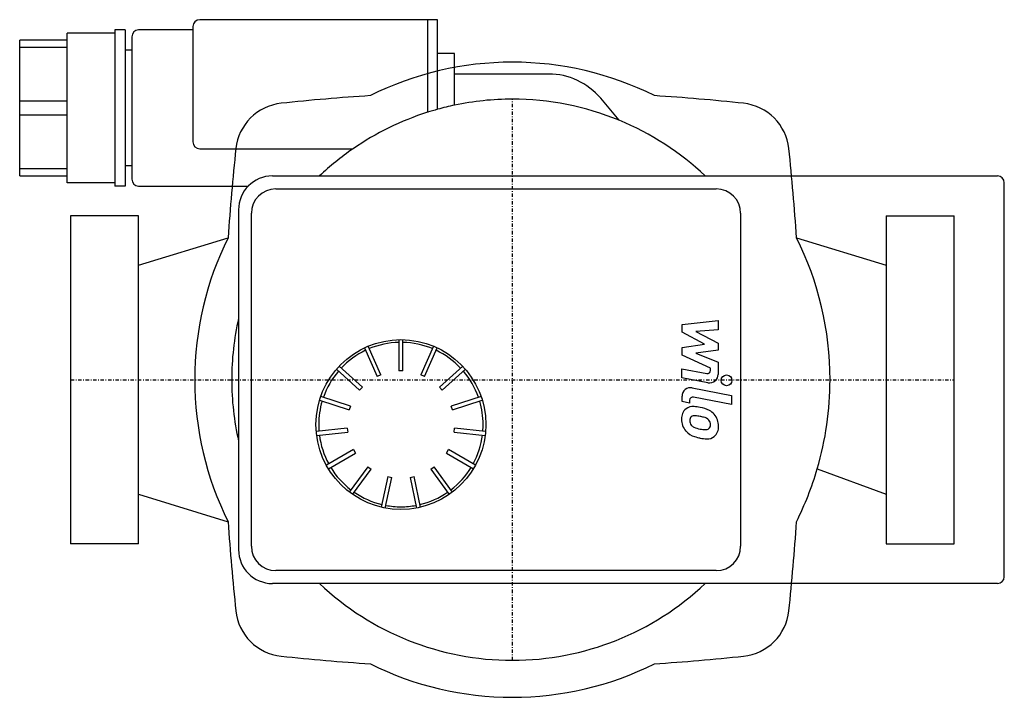
# Model space of a CAD drawing. Extents: x -8 to 137, y -47 to 53.
import ezdxf

# ---------------------------------------------------------------- set-up
doc = ezdxf.new("R2010")
doc.units = 0
doc.linetypes.add('DASHDOT', pattern=[1, 0.5, -0.25, 0, -0.25])
doc.layers.get('0').update_dxf_attribs({"color": 124})
doc.layers.add('CP_AXIS', color=143, linetype='DASHDOT')
doc.layers.add('CP_DETAL', color=33, linetype='Continuous')

msp = doc.modelspace()

# ---------------------------------------------------------------- linework, layer by layer
at = {"extrusion": (0, 1, 0)}
for p, q in [((54, 53), (19, 53)), ((52.5, 53), (52.5, 39.36)), ((54, 39.81), (54, 53)), ((6.5, 51), (-0.5, 51)), ((6.5, 51.5), (6.5, 28.5)), ((8, 51.5), (6.5, 51.5)), ((8, 51.5), (8, 28.5)), ((18, 51.5), (10, 51.5)), ((18, 52), (18, 35)), ((-0.5, 50), (-7.5, 50)), ((9, 50.5), (9, 29.5)), ((-7.5, 48.97), (-0.5, 48.97)), ((9, 48.5), (8, 48.5)), ((56.5, 48), (54, 48)), ((56.5, 40.42), (56.5, 48)), ((70.34, 45), (56.5, 45)), ((-0.5, 41.03), (-7.5, 41.03)), ((80.71, 38.2), (78, 41.43)), ((-7.5, 38.97), (-0.5, 38.97)), ((19, 34), (41.55, 34)), ((-0.5, 31.03), (-7.5, 31.03)), ((9, 31.5), (8, 31.5)), ((-7.5, 30), (-0.5, 30)), ((6.5, 29), (-0.5, 29)), ((29.7, 30), (136.4, 30)), ((137.4, -29), (137.4, 29)), ((8, 28.5), (6.5, 28.5)), ((10, 28.5), (26.13, 28.5)), ((30.2, 28.1), (95, 28.1)), ((24.7, 25), (24.7, -25)), ((0, 24.15), (0, -24.15)), ((10, 24.15), (0, 24.15)), ((10, -24.15), (10, 24.15)), ((26.6, -24.5), (26.6, 24.5)), ((98.6, 24.5), (98.6, -24.5)), ((120, 24.15), (120, -24.15)), ((120, 24.15), (130, 24.15)), ((130, -24.15), (130, 24.15)), ((48.3, 5.9), (48.3, 1.3)), ((48.9, 1.3), (48.9, 5.9)), ((43.24, 4.69), (45.11, 0.49)), ((45.66, 0.74), (43.79, 4.94)), ((53.41, 4.94), (51.54, 0.74)), ((52.09, 0.49), (53.96, 4.69)), ((39.11, 1.54), (42.53, -1.54)), ((42.93, -1.09), (39.51, 1.98)), ((57.69, 1.98), (54.27, -1.09)), ((54.67, -1.54), (58.09, 1.54)), ((45.66, 0.74), (45.11, 0.49)), ((48.9, 1.3), (48.3, 1.3)), ((52.09, 0.49), (51.54, 0.74)), ((42.93, -1.09), (42.53, -1.54)), ((54.67, -1.54), (54.27, -1.09)), ((41.18, -3.87), (36.81, -2.45)), ((60.39, -2.45), (56.02, -3.87)), ((36.62, -3.02), (40.99, -4.44)), ((41.18, -3.87), (40.99, -4.44)), ((56.21, -4.44), (56.02, -3.87)), ((56.21, -4.44), (60.58, -3.02)), ((40.71, -7.13), (36.14, -7.61)), ((40.71, -7.13), (40.77, -7.72)), ((56.43, -7.72), (56.49, -7.13)), ((61.06, -7.61), (56.49, -7.13)), ((36.2, -8.2), (40.77, -7.72)), ((56.43, -7.72), (61, -8.2)), ((41.61, -10.29), (37.63, -12.59)), ((37.93, -13.11), (41.91, -10.81)), ((41.61, -10.29), (41.91, -10.81)), ((55.29, -10.81), (55.59, -10.29)), ((55.29, -10.81), (59.27, -13.11)), ((59.57, -12.59), (55.59, -10.29)), ((43.71, -12.81), (41.01, -16.53)), ((43.71, -12.81), (44.2, -13.17)), ((53, -13.17), (53.49, -12.81)), ((56.19, -16.53), (53.49, -12.81)), ((41.5, -16.89), (44.2, -13.17)), ((46.66, -14.26), (45.71, -18.76)), ((46.3, -18.89), (47.25, -14.39)), ((46.66, -14.26), (47.25, -14.39)), ((49.95, -14.39), (50.54, -14.26)), ((49.95, -14.39), (50.9, -18.89)), ((51.49, -18.76), (50.54, -14.26)), ((53, -13.17), (55.7, -16.89)), ((10, -24.15), (0, -24.15)), ((120, -24.15), (130, -24.15)), ((95, -28.1), (30.2, -28.1)), ((136.4, -30), (29.7, -30))]:
    msp.add_line(p, q, dxfattribs=at)
for p, q in [((-0.5, 29), (-0.5, 51)), ((-7.5, 30), (-7.5, 50)), ((10, 16.85), (23.18, 20.9)), ((106.82, 20.9), (120, 16.85)), ((109.87, -13.13), (120, -16.85)), ((10, -16.85), (23.18, -20.9))]:
    msp.add_line(p, q)
msp.add_circle((48.6, -6.6), 12.5)
for centre, radius, start, end in [((19, 52), 1, 90, 180), ((10, 50.5), 1, 90, 180), ((65, 0), 46.75, 90, 116.5509), ((65, 0), 46.75, 63.4491, 90), ((70.34, 35), 10, 40, 90), ((31.77, 33.23), 7.5, 96.0806, 173.9194), ((65, -278.75), 321.25, 93.7297, 96.0806), ((65, 0), 41.3, 90, 101.877), ((65, 0), 41.3, 67.6429, 90), ((65, -278.75), 321.25, 83.9194, 86.2703), ((98.23, 33.23), 7.5, 6.0806, 83.9194), ((65, 0), 41.3, 107.6176, 124.5891), ((65, 0), 41.3, 105.4468, 107.6176), ((65, 0), 41.3, 101.877, 105.4468), ((65, 0), 41.3, 46.5848, 67.6429), ((19, 35), 1, 180, 270), ((65, 0), 41.3, 124.5891, 133.4152), ((10, 29.5), 1, 180, 270), ((29.7, 25), 5, 90, 180), ((136.4, 29), 1, 0, 90), ((30.2, 24.5), 3.6, 90, 180), ((95, 24.5), 3.6, 0, 90), ((65, 0), 41.3, 167.3659, 180), ((48.6, -6.6), 12.1, 91.4207, 112.5793), ((48.6, -6.6), 12.1, 67.4207, 88.5793), ((48.6, -6.6), 12.1, 115.4207, 136.5793), ((48.6, -6.6), 12.1, 43.4207, 64.5793), ((65, 0), 41.3, 180, 192.6341), ((48.6, -6.6), 12.1, 139.4207, 160.5793), ((48.6, -6.6), 12.1, 19.4207, 40.5793), ((48.6, -6.6), 12.1, 163.4207, 180), ((48.6, -6.6), 12.1, 0, 16.5793), ((48.6, -6.6), 12.1, 180, 184.5793), ((48.6, -6.6), 12.1, 355.4207, 0), ((48.6, -6.6), 12.1, 187.4207, 208.5793), ((48.6, -6.6), 12.1, 331.4207, 352.5793), ((48.6, -6.6), 12.1, 211.4207, 232.5793), ((48.6, -6.6), 12.1, 307.4207, 328.5793), ((48.6, -6.6), 12.1, 235.4207, 256.5793), ((48.6, -6.6), 12.1, 283.4207, 304.5793), ((48.6, -6.6), 12.1, 259.4207, 270), ((48.6, -6.6), 12.1, 270, 280.5793), ((30.2, -24.5), 3.6, 180, 270), ((95, -24.5), 3.6, 270, 0), ((29.7, -25), 5, 180, 270), ((65, 0), 41.3, 226.5848, 270), ((65, 0), 41.3, 270, 313.4152), ((136.4, -29), 1, 270, 0), ((31.77, -33.23), 7.5, 186.0806, 263.9194), ((98.23, -33.23), 7.5, 276.0806, 353.9194), ((65, 278.75), 321.25, 263.9194, 266.2703), ((65, 0), 46.75, 243.4491, 270), ((65, 0), 46.75, 270, 296.5509), ((65, 278.75), 321.25, 273.7297, 276.0806)]:
    msp.add_arc(centre, radius, start, end)
for centre, major_axis, ratio, start_param, end_param in [((343.75, 0), (-321.25, 0), 0.999999, -0.106127, -0.065095), ((-213.75, 0), (-321.25, 0), 0.999999, -3.076498, -3.035466), ((65, 0), (0, 46.75), 0.999999, 1.107395, 1.570796), ((65, 0), (0, 46.75), 0.999999, -1.570796, -1.107395), ((65, 0), (0, 46.75), 0.999999, 1.570796, 2.034198), ((65, 0), (0, 46.75), 0.999998, 4.427785, 4.712389), ((65, 0), (-46.75, 0), 0.999999, 2.678191, 2.856989), ((343.75, 0), (-321.25, 0), 0.999999, 0.065095, 0.106127), ((-213.75, 0), (-321.25, 0), 0.999999, 3.035466, 3.076498)]:
    msp.add_ellipse(centre, major_axis=major_axis, ratio=ratio, start_param=start_param, end_param=end_param)
at = {"layer": 'CP_AXIS'}
for p, q in [((65, -41.3), (65, 41.3)), ((0, 0), (130, 0))]:
    msp.add_line(p, q, dxfattribs=at)
at = {"layer": 'CP_DETAL'}
for p, q in [((89.97, 8.14), (95.28, 8.7)), ((95.28, 8.7), (95.28, 7.33)), ((89.97, 6.98), (89.97, 8.14)), ((95.28, 7.33), (92, 7.11)), ((93.3, 5.22), (89.97, 6.98)), ((92, 7.11), (95.28, 5.39)), ((89.97, 4.75), (93.3, 5.22)), ((89.97, 3.6), (89.97, 4.75)), ((95.28, 4.35), (92, 3.9)), ((95.28, 5.39), (95.28, 4.35)), ((94.16, 1.69), (89.97, 3.6)), ((92, 3.9), (95.28, 2.57)), ((89.96, 1.61), (93.6, 0.91)), ((89.96, 0.28), (89.96, 1.61)), ((94.16, 1.38), (94.16, 1.69)), ((95.28, 2.57), (95.29, 0.79)), ((93.79, -0.45), (89.96, 0.28)), ((91.47, -1.19), (97.23, -2.31)), ((89.97, -3.21), (89.97, -2.43)), ((97.23, -3.64), (91.65, -2.56)), ((97.23, -2.31), (97.23, -3.64)), ((91.09, -3.43), (89.97, -3.21)), ((91.09, -3.02), (91.09, -3.43))]:
    msp.add_line(p, q, dxfattribs=at)
msp.add_circle((96.53, -0.09), 0.787, dxfattribs=at)
for centre, radius, start, end in [((93.69, 1.38), 0.472, 259.1282, 0.0361), ((94.03, 0.79), 1.26, 259.1463, 0.1097), ((91.23, -2.43), 1.26, 79.0042, 180), ((91.56, -3.02), 0.472, 79.0041, 180), ((91.68, -5.66), 1.78, 129.1176, 184.2411), ((91.55, -5.6), 1.65, 83.443, 126.7902), ((91.35, -10.26), 6.31, 78.3333, 86.5259), ((91.91, -8.68), 4.66, 63.1115, 81.0742), ((92.61, -5.81), 2.71, 179.6738, 220.639), ((91.77, -5.97), 0.67, 130.254, 184.7357), ((91.82, -6.13), 0.831, 83.0647, 125.6723), ((91.67, -9.88), 4.58, 77.8511, 86.8316), ((91.28, -12.5), 7.22, 75.0104, 79.1866), ((92.86, -6.92), 1.43, 42.3225, 78.5446), ((92.81, -6.69), 2.48, 40.4936, 60.8647), ((92.71, -6.82), 2.64, 359.3287, 41.1984), ((93.44, -5.85), 2.34, 184.1845, 192.2301), ((92.08, -6.06), 0.977, 197.2372, 220.2783), ((92.24, -5.9), 1.2, 221.1381, 244.8162), ((93.32, -3.32), 4, 246.5302, 260.0633), ((93.45, -6.55), 0.793, 268.4755, 305.933), ((93.18, -6.59), 0.976, 358.6944, 40.5967), ((93.55, -6.74), 0.586, 308.8919, 338.6227), ((93.26, -6.64), 0.891, 339.364, 1.2833), ((93.52, -6.97), 1.83, 309.8625, 3.7877), ((92.55, -5.84), 2.63, 221.0023, 254.0583), ((94.1, -0.9), 7.81, 253.0634, 259.1605), ((93.56, -2.28), 5.06, 259.3761, 268.4794), ((93.76, -3.35), 5.35, 257.7846, 268.7587), ((93.72, -7.09), 1.61, 267.2175, 306.9176)]:
    msp.add_arc(centre, radius, start, end, dxfattribs=at)

doc.saveas('drawing.dxf')
